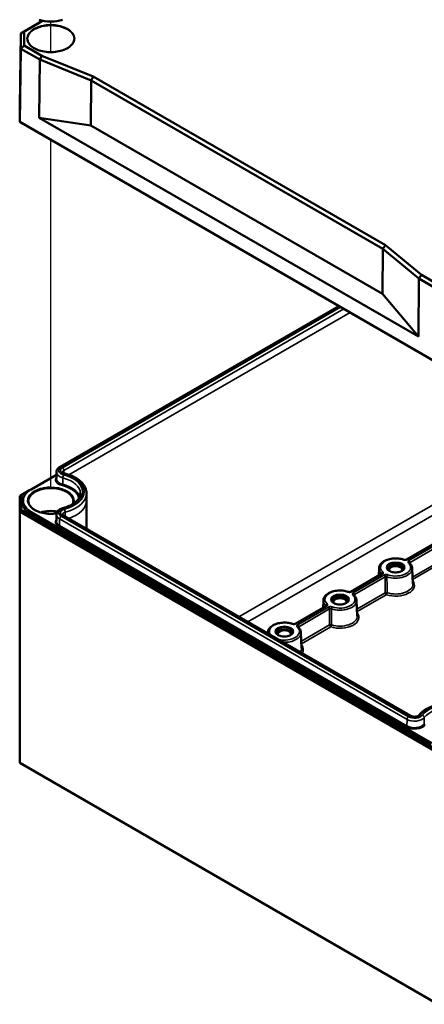
# Model space of a CAD drawing. Units: millimetres. Extents: x 16 to 414, y 6 to 292.
# Drawn here: x 264 to 307, y 126 to 230 of the extents above; entities that cross this region are included whole.
import ezdxf

# ---------------------------------------------------------------- set-up
doc = ezdxf.new("R2010")
doc.units = ezdxf.units.MM
for name, color, linetype, lineweight in [('Positionsveränderungspfad (ISO)', 7, 'Continuous', 25), ('Sichtbar (ISO)', 7, 'Continuous', 50), ('Sichtbar schmal (ISO)', 7, 'Continuous', 35)]:
    doc.layers.add(name, color=color, linetype=linetype, lineweight=lineweight)

msp = doc.modelspace()

# ---------------------------------------------------------------- linework, layer by layer
at = {"layer": 'Positionsveränderungspfad (ISO)'}
for p, q in [((267.142, 226.743), (267.142, 229.976)), ((267.142, 180.438), (267.142, 217.443))]:
    msp.add_line(p, q, dxfattribs=at)
at = {"layer": 'Sichtbar (ISO)'}
for p, q in [((265.964, 229.894), (263.961, 228.738)), ((264.299, 228.93), (266.181, 230.017)), ((265.964, 229.894), (266.181, 230.017)), ((266.181, 230.017), (266.301, 230.065)), ((263.961, 228.738), (263.844, 220.981)), ((263.961, 228.738), (264.299, 228.93)), ((263.961, 228.738), (263.961, 227.105)), ((264.299, 227.457), (264.299, 228.93)), ((263.844, 219.348), (263.961, 227.105)), ((264.299, 227.457), (263.961, 227.105)), ((263.961, 227.105), (263.961, 227.105)), ((263.961, 227.105), (265.964, 225.949)), ((266.181, 226.37), (264.299, 227.457)), ((265.921, 219.796), (265.964, 225.949)), ((265.964, 225.949), (266.181, 226.37)), ((265.964, 225.949), (271.412, 223.746)), ((271.629, 224.167), (266.181, 226.37)), ((271.412, 223.746), (271.379, 218.96)), ((271.629, 224.167), (271.412, 223.746)), ((271.412, 223.746), (302.336, 205.892)), ((302.595, 206.289), (271.629, 224.167)), ((263.844, 220.981), (263.844, 220.981)), ((263.844, 219.348), (263.844, 220.981)), ((308.154, 193.766), (263.844, 219.348)), ((264.009, 219.252), (263.844, 219.348)), ((264.009, 219.252), (308.223, 193.725)), ((271.379, 218.96), (265.921, 219.796)), ((265.921, 219.796), (306.101, 196.598)), ((302.297, 201.11), (271.379, 218.96)), ((271.379, 218.96), (271.379, 218.96)), ((302.297, 201.11), (271.379, 218.96)), ((302.336, 205.892), (302.297, 201.11)), ((302.336, 205.892), (302.595, 206.289)), ((302.336, 205.892), (306.152, 202.746)), ((306.41, 203.143), (302.595, 206.289)), ((306.152, 202.746), (306.101, 196.598)), ((306.152, 202.746), (306.41, 203.143)), ((306.152, 202.746), (308.154, 201.59)), ((308.292, 202.057), (306.41, 203.143)), ((302.297, 201.11), (302.297, 201.11)), ((306.101, 196.598), (302.297, 201.11)), ((268.113, 182.776), (297.65, 199.829)), ((267.732, 181.947), (265.041, 180.393)), ((267.735, 182.215), (267.728, 181.533)), ((264.009, 179.79), (263.842, 179.693)), ((263.842, 179.693), (263.842, 178.06)), ((264.009, 179.79), (264.883, 180.294)), ((264.009, 178.236), (264.009, 179.79)), ((270.917, 179.981), (270.925, 179.217)), ((264.141, 179.133), (264.14, 179.078)), ((270.925, 179.204), (270.925, 176.221)), ((264.009, 178.236), (263.842, 178.06)), ((263.842, 178.06), (308.154, 152.477)), ((263.842, 151.388), (263.842, 178.06)), ((308.223, 152.709), (264.009, 178.236)), ((267.735, 177.727), (267.728, 177.044)), ((305.297, 156.376), (268.476, 177.634)), ((308.076, 174.824), (304.828, 172.949)), ((302.184, 171.422), (298.935, 169.547)), ((301.919, 172.021), (301.886, 171.25)), ((305.433, 172.021), (305.503, 170.379)), ((296.026, 168.619), (295.993, 167.848)), ((299.54, 168.619), (299.61, 166.977)), ((296.291, 168.02), (293.042, 166.144)), ((290.134, 165.217), (290.13, 165.133)), ((293.647, 165.217), (293.718, 163.575)), ((308.154, 125.805), (263.842, 151.388))]:
    msp.add_line(p, q, dxfattribs=at)
for centre, major_axis, ratio, start_param, end_param in [((267.142, 231.307), (2.333, 0), 0.5702248, 4.1454209, 5.2793571), ((267.142, 179.204), (3.783, 0), 0.5773503, 0, 0.0061709), ((267.142, 176.754), (-2.34, 0), 0.5773503, 4.4097356, 5.1975123), ((267.142, 176.754), (2.333, 0), 0.5773503, 1.2683673, 2.0537472), ((303.676, 171.855), (0.864, 0), 0.5773503, 0.1989959, 2.9425967), ((303.676, 171.855), (-0.7, 0), 0.5773503, 2.9306897, 6.4940882), ((297.783, 168.453), (0.864, 0), 0.5773503, 0.1989959, 2.9425967), ((297.783, 168.453), (-0.7, 0), 0.5773503, 2.9306897, 6.4940882), ((291.891, 165.051), (0.864, 0), 0.5773503, 0.1989959, 2.9425967), ((291.891, 165.051), (-0.7, 0), 0.5773503, 2.9306897, 6.4940882)]:
    msp.add_ellipse(centre, major_axis=major_axis, ratio=ratio, start_param=start_param, end_param=end_param, dxfattribs=at)
for points, knots in [([(269.608, 228.131), (269.606, 227.979), (269.56, 227.826), (269.382, 227.54), (269.254, 227.407), (268.931, 227.17), (268.738, 227.067), (268.304, 226.9), (268.063, 226.837), (267.557, 226.755), (267.292, 226.738), (266.766, 226.752), (266.505, 226.783), (266.014, 226.89), (265.784, 226.966), (265.379, 227.155), (265.203, 227.267), (264.923, 227.515), (264.819, 227.651), (264.703, 227.902), (264.677, 228.016), (264.676, 228.131)], [3.9331617, 3.9331617, 3.9331617, 3.9331617, 4.2716903, 4.2716903, 4.5948828, 4.5948828, 4.9106054, 4.9106054, 5.2263353, 5.2263353, 5.542828, 5.542828, 5.8595546, 5.8595546, 6.1758669, 6.1758669, 6.4913843, 6.4913843, 6.807931, 6.807931, 7.0624126, 7.0624126, 7.0624126, 7.0624126]), ([(267.735, 182.215), (267.736, 182.263), (267.743, 182.311), (267.769, 182.402), (267.787, 182.446), (267.834, 182.527), (267.861, 182.565), (267.923, 182.634), (267.958, 182.666), (268.032, 182.725), (268.071, 182.752), (268.113, 182.776)], [3.93316168, 3.93316168, 3.93316168, 3.93316168, 4.08900714, 4.08900714, 4.2448526, 4.2448526, 4.40069806, 4.40069806, 4.55654352, 4.55654352, 4.71238898, 4.71238898, 4.71238898, 4.71238898]), ([(268.632, 182.062), (268.593, 182.072), (268.558, 182.084), (268.496, 182.111), (268.47, 182.125), (268.429, 182.154), (268.413, 182.168), (268.394, 182.191), (268.389, 182.199), (268.385, 182.209), (268.386, 182.209), (268.386, 182.21)], [2.7724839, 2.7724839, 2.7724839, 2.7724839, 3.0021511, 3.0021511, 3.2318183, 3.2318183, 3.4614855, 3.4614855, 3.6911527, 3.6911527, 3.92082, 3.92082, 3.92082, 3.92082]), ([(270.917, 179.981), (270.915, 180.168), (270.875, 180.355), (270.727, 180.711), (270.619, 180.88), (270.347, 181.193), (270.182, 181.337), (269.807, 181.597), (269.596, 181.713), (269.138, 181.912), (268.891, 181.996), (268.632, 182.062)], [5.503958, 5.503958, 5.503958, 5.503958, 5.7336252, 5.7336252, 5.9632924, 5.9632924, 6.1929596, 6.1929596, 6.4226268, 6.4226268, 6.652294, 6.652294, 6.652294, 6.652294]), ([(265.041, 180.393), (264.93, 180.329), (264.828, 180.26), (264.642, 180.113), (264.559, 180.034), (264.413, 179.87), (264.35, 179.784), (264.249, 179.606), (264.209, 179.513), (264.156, 179.325), (264.142, 179.229), (264.141, 179.133)], [1.57079633, 1.57079633, 1.57079633, 1.57079633, 1.72664179, 1.72664179, 1.88248725, 1.88248725, 2.0383327, 2.0383327, 2.19417816, 2.19417816, 2.35002362, 2.35002362, 2.35002362, 2.35002362]), ([(268.442, 178.418), (268.666, 178.476), (268.877, 178.547), (269.263, 178.715), (269.437, 178.811), (269.739, 179.02), (269.866, 179.132), (270.067, 179.364), (270.142, 179.484), (270.241, 179.721), (270.265, 179.839), (270.267, 179.956)], [4.3432803, 4.3432803, 4.3432803, 4.3432803, 4.5729475, 4.5729475, 4.8026147, 4.8026147, 5.0322819, 5.0322819, 5.2619491, 5.2619491, 5.4916163, 5.4916163, 5.4916163, 5.4916163]), ([(267.749, 177.843), (267.512, 177.808), (267.265, 177.793), (266.768, 177.807), (266.517, 177.838), (266.047, 177.942), (265.828, 178.015), (265.441, 178.195), (265.275, 178.302), (265.01, 178.536), (264.912, 178.664), (264.802, 178.899), (264.777, 179.007), (264.776, 179.114)], [2.1010279, 2.1010279, 2.1010279, 2.1010279, 2.4067258, 2.4067258, 2.7216588, 2.7216588, 3.0359351, 3.0359351, 3.3489558, 3.3489558, 3.6633967, 3.6633967, 3.92082, 3.92082, 3.92082, 3.92082]), ([(267.735, 177.727), (267.736, 177.797), (267.751, 177.867), (267.804, 177.995), (267.842, 178.054), (267.932, 178.158), (267.985, 178.203), (268.1, 178.283), (268.163, 178.317), (268.297, 178.376), (268.368, 178.4), (268.442, 178.418)], [3.9331617, 3.9331617, 3.9331617, 3.9331617, 4.1628289, 4.1628289, 4.3924961, 4.3924961, 4.6221633, 4.6221633, 4.8518305, 4.8518305, 5.0814977, 5.0814977, 5.0814977, 5.0814977]), ([(268.476, 177.634), (268.459, 177.644), (268.445, 177.654), (268.421, 177.673), (268.412, 177.682), (268.398, 177.698), (268.393, 177.704), (268.388, 177.714), (268.386, 177.717), (268.385, 177.721), (268.386, 177.721), (268.386, 177.721)], [3.14159265, 3.14159265, 3.14159265, 3.14159265, 3.29743811, 3.29743811, 3.45328357, 3.45328357, 3.60912903, 3.60912903, 3.76497449, 3.76497449, 3.92081995, 3.92081995, 3.92081995, 3.92081995]), ([(301.919, 172.021), (301.923, 172.13), (301.954, 172.238), (302.064, 172.446), (302.147, 172.545), (302.362, 172.728), (302.498, 172.81), (302.806, 172.945), (302.978, 172.996), (303.339, 173.063), (303.527, 173.079), (303.901, 173.074), (304.088, 173.053), (304.366, 172.993), (304.464, 172.966), (304.557, 172.933)], [3.951686, 3.951686, 3.951686, 3.951686, 4.2233044, 4.2233044, 4.5210603, 4.5210603, 4.8510535, 4.8510535, 5.1871726, 5.1871726, 5.5207949, 5.5207949, 5.8533197, 5.8533197, 6.0441657, 6.0441657, 6.0441657, 6.0441657]), ([(304.828, 172.949), (304.82, 172.944), (304.81, 172.94), (304.786, 172.931), (304.772, 172.926), (304.74, 172.919), (304.722, 172.917), (304.684, 172.914), (304.664, 172.914), (304.625, 172.917), (304.607, 172.92), (304.578, 172.927), (304.567, 172.93), (304.557, 172.933)], [0, 0, 0, 0, 0.02061186, 0.02061186, 0.04294946, 0.04294946, 0.0668286, 0.0668286, 0.09159102, 0.09159102, 0.11633324, 0.11633324, 0.1330953, 0.1330953, 0.1330953, 0.1330953]), ([(305.15, 172.589), (305.148, 172.59), (305.148, 172.591), (305.147, 172.592), (305.147, 172.592), (305.147, 172.592)], [0, 0, 0, 0, 0.010301205, 0.010301205, 0.014130889, 0.014130889, 0.014130889, 0.014130889]), ([(305.15, 172.589), (305.183, 172.557), (305.214, 172.524), (305.271, 172.455), (305.296, 172.419), (305.342, 172.345), (305.361, 172.306), (305.394, 172.228), (305.407, 172.187), (305.425, 172.105), (305.431, 172.063), (305.433, 172.021)], [0.23901965, 0.23901965, 0.23901965, 0.23901965, 0.34335631, 0.34335631, 0.44769297, 0.44769297, 0.55202962, 0.55202962, 0.65636628, 0.65636628, 0.76070294, 0.76070294, 0.76070294, 0.76070294]), ([(302.204, 171.438), (302.204, 171.438), (302.204, 171.437), (302.202, 171.436), (302.2, 171.434), (302.194, 171.429), (302.189, 171.426), (302.184, 171.422)], [0.09510523, 0.09510523, 0.09510523, 0.09510523, 0.102950475, 0.102950475, 0.118022885, 0.118022885, 0.133095295, 0.133095295, 0.133095295, 0.133095295]), ([(304.541, 172.043), (304.541, 171.989), (304.521, 171.933), (304.442, 171.834), (304.394, 171.791), (304.276, 171.717), (304.207, 171.685), (304.052, 171.632), (303.967, 171.613), (303.787, 171.589), (303.694, 171.585), (303.509, 171.594), (303.418, 171.607), (303.248, 171.647), (303.17, 171.674), (303.034, 171.739), (302.977, 171.777), (302.887, 171.857), (302.855, 171.898), (302.818, 171.975), (302.81, 172.009), (302.81, 172.043)], [0.791569, 0.791569, 0.791569, 0.791569, 1.2131338, 1.2131338, 1.5279556, 1.5279556, 1.8284562, 1.8284562, 2.1317059, 2.1317059, 2.4378772, 2.4378772, 2.7446465, 2.7446465, 3.0494765, 3.0494765, 3.3507628, 3.3507628, 3.6540932, 3.6540932, 3.92082, 3.92082, 3.92082, 3.92082]), ([(296.026, 168.619), (296.031, 168.728), (296.062, 168.836), (296.172, 169.044), (296.255, 169.143), (296.469, 169.326), (296.605, 169.408), (296.913, 169.543), (297.085, 169.594), (297.446, 169.661), (297.634, 169.676), (298.009, 169.672), (298.195, 169.651), (298.473, 169.591), (298.571, 169.564), (298.665, 169.531)], [3.951686, 3.951686, 3.951686, 3.951686, 4.2233044, 4.2233044, 4.5210603, 4.5210603, 4.8510535, 4.8510535, 5.1871726, 5.1871726, 5.5207949, 5.5207949, 5.8533197, 5.8533197, 6.0441657, 6.0441657, 6.0441657, 6.0441657]), ([(298.935, 169.547), (298.927, 169.542), (298.918, 169.537), (298.894, 169.528), (298.879, 169.524), (298.847, 169.517), (298.829, 169.515), (298.791, 169.512), (298.771, 169.512), (298.733, 169.515), (298.714, 169.518), (298.685, 169.525), (298.675, 169.528), (298.665, 169.531)], [0, 0, 0, 0, 0.02061186, 0.02061186, 0.04294946, 0.04294946, 0.0668286, 0.0668286, 0.09159102, 0.09159102, 0.11633324, 0.11633324, 0.1330953, 0.1330953, 0.1330953, 0.1330953]), ([(299.257, 169.187), (299.256, 169.188), (299.255, 169.189), (299.255, 169.19), (299.255, 169.19), (299.255, 169.19)], [0, 0, 0, 0, 0.010301205, 0.010301205, 0.014130889, 0.014130889, 0.014130889, 0.014130889]), ([(299.257, 169.187), (299.291, 169.155), (299.322, 169.122), (299.378, 169.053), (299.404, 169.017), (299.449, 168.943), (299.469, 168.904), (299.501, 168.825), (299.514, 168.785), (299.533, 168.703), (299.538, 168.661), (299.54, 168.619)], [0.23901965, 0.23901965, 0.23901965, 0.23901965, 0.34335631, 0.34335631, 0.44769297, 0.44769297, 0.55202962, 0.55202962, 0.65636628, 0.65636628, 0.76070294, 0.76070294, 0.76070294, 0.76070294]), ([(298.649, 168.641), (298.648, 168.587), (298.628, 168.531), (298.55, 168.432), (298.502, 168.389), (298.384, 168.315), (298.315, 168.282), (298.16, 168.23), (298.074, 168.211), (297.895, 168.187), (297.801, 168.183), (297.616, 168.192), (297.525, 168.205), (297.356, 168.245), (297.277, 168.272), (297.142, 168.337), (297.084, 168.375), (296.995, 168.454), (296.963, 168.496), (296.926, 168.572), (296.918, 168.607), (296.917, 168.641)], [0.791569, 0.791569, 0.791569, 0.791569, 1.2131338, 1.2131338, 1.5279556, 1.5279556, 1.8284562, 1.8284562, 2.1317059, 2.1317059, 2.4378772, 2.4378772, 2.7446465, 2.7446465, 3.0494765, 3.0494765, 3.3507628, 3.3507628, 3.6540932, 3.6540932, 3.92082, 3.92082, 3.92082, 3.92082]), ([(296.312, 168.035), (296.312, 168.035), (296.311, 168.035), (296.31, 168.034), (296.308, 168.032), (296.301, 168.026), (296.297, 168.023), (296.291, 168.02)], [0.09510523, 0.09510523, 0.09510523, 0.09510523, 0.102950475, 0.102950475, 0.118022885, 0.118022885, 0.133095295, 0.133095295, 0.133095295, 0.133095295]), ([(290.134, 165.217), (290.138, 165.326), (290.169, 165.434), (290.279, 165.642), (290.362, 165.741), (290.577, 165.924), (290.713, 166.006), (291.021, 166.141), (291.193, 166.192), (291.554, 166.259), (291.742, 166.274), (292.116, 166.269), (292.303, 166.249), (292.581, 166.189), (292.679, 166.162), (292.772, 166.129)], [3.951686, 3.951686, 3.951686, 3.951686, 4.2233044, 4.2233044, 4.5210603, 4.5210603, 4.8510535, 4.8510535, 5.1871726, 5.1871726, 5.5207949, 5.5207949, 5.8533197, 5.8533197, 6.0441657, 6.0441657, 6.0441657, 6.0441657]), ([(293.042, 166.144), (293.035, 166.14), (293.025, 166.135), (293.001, 166.126), (292.987, 166.122), (292.955, 166.115), (292.936, 166.113), (292.898, 166.11), (292.879, 166.11), (292.84, 166.113), (292.821, 166.116), (292.793, 166.123), (292.782, 166.126), (292.772, 166.129)], [0, 0, 0, 0, 0.02061186, 0.02061186, 0.04294946, 0.04294946, 0.0668286, 0.0668286, 0.09159102, 0.09159102, 0.11633324, 0.11633324, 0.1330953, 0.1330953, 0.1330953, 0.1330953]), ([(292.756, 165.239), (292.756, 165.185), (292.736, 165.129), (292.657, 165.029), (292.609, 164.987), (292.491, 164.913), (292.422, 164.88), (292.267, 164.828), (292.182, 164.809), (292.002, 164.785), (291.909, 164.781), (291.724, 164.79), (291.633, 164.803), (291.463, 164.843), (291.385, 164.87), (291.249, 164.935), (291.192, 164.973), (291.102, 165.052), (291.07, 165.094), (291.033, 165.17), (291.025, 165.205), (291.025, 165.239)], [0.791569, 0.791569, 0.791569, 0.791569, 1.2131338, 1.2131338, 1.5279556, 1.5279556, 1.8284562, 1.8284562, 2.1317059, 2.1317059, 2.4378772, 2.4378772, 2.7446465, 2.7446465, 3.0494765, 3.0494765, 3.3507628, 3.3507628, 3.6540932, 3.6540932, 3.92082, 3.92082, 3.92082, 3.92082]), ([(293.365, 165.785), (293.363, 165.786), (293.363, 165.787), (293.362, 165.788), (293.362, 165.788), (293.362, 165.788)], [0, 0, 0, 0, 0.010301205, 0.010301205, 0.014130889, 0.014130889, 0.014130889, 0.014130889]), ([(293.365, 165.785), (293.398, 165.753), (293.429, 165.72), (293.486, 165.651), (293.511, 165.615), (293.557, 165.541), (293.576, 165.502), (293.609, 165.423), (293.622, 165.383), (293.64, 165.301), (293.646, 165.259), (293.647, 165.217)], [0.23901965, 0.23901965, 0.23901965, 0.23901965, 0.34335631, 0.34335631, 0.44769297, 0.44769297, 0.55202962, 0.55202962, 0.65636628, 0.65636628, 0.76070294, 0.76070294, 0.76070294, 0.76070294]), ([(312.993, 156.439), (312.822, 156.663), (312.595, 156.863), (312.045, 157.215), (311.718, 157.365), (311.004, 157.595), (310.617, 157.674), (309.823, 157.757), (309.415, 157.76), (308.62, 157.69), (308.231, 157.617), (307.509, 157.401), (307.175, 157.257), (306.598, 156.909), (306.354, 156.704), (306.161, 156.462), (306.152, 156.451), (306.144, 156.439)], [5.9140766, 5.9140766, 5.9140766, 5.9140766, 6.2309345, 6.2309345, 6.560973, 6.560973, 6.8906991, 6.8906991, 7.2189019, 7.2189019, 7.5470361, 7.5470361, 7.8765965, 7.8765965, 8.2068885, 8.2068885, 8.2230903, 8.2230903, 8.2230903, 8.2230903]), ([(306.144, 156.439), (306.135, 156.428), (306.12, 156.413), (306.076, 156.381), (306.048, 156.365), (305.982, 156.336), (305.942, 156.323), (305.853, 156.301), (305.804, 156.294), (305.702, 156.286), (305.648, 156.287), (305.545, 156.295), (305.495, 156.304), (305.405, 156.327), (305.365, 156.342), (305.319, 156.364), (305.308, 156.37), (305.297, 156.376)], [1.2016876, 1.2016876, 1.2016876, 1.2016876, 1.4625514, 1.4625514, 1.706411, 1.706411, 1.9617336, 1.9617336, 2.2294238, 2.2294238, 2.5040331, 2.5040331, 2.7783543, 2.7783543, 3.0449367, 3.0449367, 3.1415927, 3.1415927, 3.1415927, 3.1415927])]:
    msp.add_open_spline(points, degree=3, knots=knots, dxfattribs=at)
msp.add_open_spline([(269.508, 179.114), (269.506, 179.017), (269.486, 178.92), (269.445, 178.824)], degree=3, dxfattribs=at)
at = {"layer": 'Sichtbar schmal (ISO)'}
for p, q in [((268.23, 182.764), (297.718, 199.79)), ((297.848, 199.715), (268.36, 182.689)), ((268.525, 182.405), (298.177, 199.525)), ((269.048, 181.937), (298.844, 199.14)), ((265.091, 180.388), (267.732, 181.913)), ((268.527, 182.097), (268.525, 182.405)), ((268.402, 180.931), (268.405, 181.617)), ((311.354, 180.915), (287.074, 166.897)), ((288.017, 166.353), (311.084, 179.671)), ((264.972, 177.76), (307.399, 153.266)), ((265.02, 177.898), (265.019, 177.842)), ((307.446, 153.347), (265.019, 177.842)), ((265.02, 177.898), (307.446, 153.403)), ((307.517, 153.524), (265.091, 178.019)), ((305.051, 156.289), (268.23, 177.548)), ((268.36, 177.623), (305.18, 156.364)), ((268.67, 177.522), (268.668, 177.974)), ((267.989, 176.456), (304.81, 155.198)), ((268.06, 176.578), (268.065, 177.264)), ((304.88, 155.319), (268.06, 176.578)), ((268.065, 177.264), (304.886, 156.005)), ((304.911, 172.94), (308.16, 174.816)), ((308.333, 174.716), (305.084, 172.84)), ((305.202, 172.641), (308.451, 174.517)), ((308.462, 172.823), (305.472, 171.097)), ((305.483, 170.836), (308.58, 172.624)), ((299.018, 169.538), (302.267, 171.414)), ((302.44, 171.314), (299.191, 169.438)), ((299.309, 169.239), (302.558, 171.115)), ((302.569, 169.421), (299.58, 167.695)), ((299.591, 167.434), (302.687, 169.222)), ((293.126, 166.136), (296.375, 168.012)), ((296.548, 167.912), (293.299, 166.036)), ((293.417, 165.837), (296.666, 167.713)), ((296.677, 166.019), (293.687, 164.293)), ((293.698, 164.032), (296.795, 165.82)), ((304.88, 155.319), (304.886, 156.005)), ((306.717, 155.517), (306.71, 156.202))]:
    msp.add_line(p, q, dxfattribs=at)
for centre, major_axis in [((267.142, 228.193), (-2.533, 0)), ((303.676, 172.127), (0.966, 0)), ((297.783, 168.725), (0.966, 0)), ((291.891, 165.323), (0.966, 0))]:
    msp.add_ellipse(centre, major_axis=major_axis, ratio=0.5773503, dxfattribs=at)
for centre, major_axis, ratio, start_param, end_param in [((267.142, 228.139), (-2.466, 0), 0.5773503, 3.1354218, 6.2893562), ((268.86, 182.4), (-0.892, 0), 0.5773503, 5.4977871, 7.4376922), ((268.23, 182.574), (-0.117, 0.202), 0.5773503, 5.4977871, 6.2831853), ((268.86, 182.4), (-0.708, 0), 0.5773503, 5.4977871, 7.4376922), ((268.36, 182.499), (-0.117, 0.202), 0.5773503, 3.9357175, 5.4977871), ((268.86, 181.448), (-1.232, 0), 0.5773503, 5.8731946, 7.4376922), ((268.86, 182.211), (-1.125, 0), 0.5773503, 6.2770144, 7.4376922), ((268.86, 182.211), (-0.475, 0), 0.5773503, 5.4977871, 6.2893562), ((268.5, 181.739), (-0.058, -0.226), 0.3301664, 3.7997371, 5.3618068), ((267.142, 180.156), (3.358, 0), 0.5773503, 5.1286784, 7.4376922), ((268.574, 181.836), (0.058, 0.226), 0.3301664, 0, 0.6581444), ((267.142, 180.156), (3.542, 0), 0.5773503, 5.1286784, 7.4376922), ((267.142, 179.204), (2.466, 0), 0.5773503, 6.0591059, 11.2427098), ((268.86, 181.529), (-1.132, 0), 0.5773503, 6.2770144, 7.4376922), ((268.362, 180.879), (-0.0247, -0.0969), 0.3301664, 0.6581444, 2.2202141), ((267.142, 179.204), (3.018, 0), 0.5773503, 0.1520332, 1.1545069), ((267.142, 179.284), (3.118, 0), 0.5773503, 0.1921263, 1.1545069), ((267.142, 179.967), (3.125, 0), 0.5773503, 6.2770144, 7.4376922), ((267.142, 179.013), (-3.068, 0), 0.5773503, 5.9318562, 7.0685835), ((267.142, 179.204), (-2.901, 0), 0.5773503, 5.4977871, 7.0685835), ((267.142, 179.123), (-2.366, 0), 0.5773503, 3.1354218, 6.2893562), ((265.091, 180.306), (-0.05, 0.0866), 0.5773503, 5.4977871, 6.2831853), ((267.142, 179.967), (3.775, 0), 0.5773503, 5.1286784, 6.2893562), ((267.142, 179.067), (-3.001, 0), 0.5773503, 6.2770144, 7.0685835), ((267.142, 179.123), (-3.001, 0), 0.5773503, 6.2770144, 7.0685835), ((267.142, 179.204), (3.783, 0), 0.5773503, 5.236269, 6.2831853), ((264.972, 177.815), (0.0333, 0.0577), 0.5773503, 3.9269908, 5.4890605), ((265.091, 177.938), (0.05, 0.0866), 0.5773503, 0.7853982, 2.3474678), ((268.86, 177.723), (-1.125, 0), 0.5773503, 6.2770144, 7.0685835), ((268.86, 177.912), (-0.892, 0), 0.5773503, 5.1286784, 7.0685835), ((268.23, 177.357), (-0.117, -0.202), 0.5773503, 3.9269908, 5.4890605), ((268.86, 177.912), (-0.708, 0), 0.5773503, 5.1286784, 7.0685835), ((268.36, 177.432), (0.117, 0.202), 0.5773503, 0, 0.7853982), ((268.86, 177.723), (-0.475, 0), 0.5773503, 5.1286784, 6.2893562), ((268.5, 178.192), (-0.058, 0.226), 0.3301664, 5.6250409, 6.2831853), ((268.574, 178.095), (-0.058, 0.226), 0.3301664, 4.0629712, 5.6250409), ((268.86, 176.959), (-1.232, 0), 0.5773503, 5.8731946, 7.0685835), ((268.86, 177.04), (-1.132, 0), 0.5773503, 6.2770144, 7.0685835), ((267.989, 176.538), (-0.05, -0.0866), 0.5773503, 0.7853982, 2.3474678), ((303.676, 172.127), (-1.591, 0), 0.5773503, 4.1660105, 6.8295638), ((303.676, 172.046), (-0.866, 0), 0.5773503, 3.1354218, 6.2893562), ((303.676, 172.127), (1.591, 0), 0.5773503, 4.1660105, 6.8295638), ((304.502, 172.776), (0.055, 0.157), 0.4242487, 0, 0.691342), ((304.911, 172.804), (-0.083, 0.144), 0.5773503, 5.4977871, 6.2831853), ((305.035, 172.468), (0.115, 0.121), 0.6976243, 0, 0.9370812), ((305.084, 172.704), (0.083, -0.144), 0.5773503, 0.8203047, 2.3561945), ((303.676, 171.996), (-1.757, 0), 0.5773503, 6.2584901, 6.8295638), ((302.316, 171.514), (0.115, 0.121), 0.6976243, 0.9370812, 2.472971), ((302.267, 171.278), (-0.083, 0.144), 0.5773503, 5.4977871, 6.2831853), ((302.44, 171.178), (-0.083, 0.144), 0.5773503, 3.9618974, 5.4977871), ((303.676, 171.996), (1.757, 0), 0.5773503, 4.1660105, 6.3078805), ((302.849, 171.206), (-0.055, -0.157), 0.4242487, 3.8329347, 5.3688244), ((303.676, 170.222), (1.994, 0), 0.5773503, 4.1937799, 6.712391), ((303.676, 170.353), (1.828, 0), 0.5773503, 4.1937799, 6.3078805), ((297.783, 168.725), (-1.591, 0), 0.5773503, 4.1660105, 6.8295638), ((297.783, 168.644), (-0.866, 0), 0.5773503, 3.1354218, 6.2893562), ((297.783, 168.725), (1.591, 0), 0.5773503, 4.1660105, 6.8295638), ((298.61, 169.374), (0.055, 0.157), 0.4242487, 0, 0.691342), ((299.018, 169.402), (-0.083, 0.144), 0.5773503, 5.4977871, 6.2831853), ((299.142, 169.066), (0.115, 0.121), 0.6976243, 0, 0.9370812), ((299.191, 169.302), (0.083, -0.144), 0.5773503, 0.8203047, 2.3561945), ((302.687, 169.358), (-0.167, -0.001), 0.5412759, 4.19036, 5.4934374), ((302.687, 169.358), (0.083, -0.144), 0.5773503, 3.9618974, 5.4977871), ((302.687, 169.358), (0.052, 0.158), 0.404715, 3.8249091, 5.3607988), ((297.783, 168.594), (-1.757, 0), 0.5773503, 6.2584901, 6.8295638), ((296.424, 168.112), (0.115, 0.121), 0.6976243, 0.9370812, 2.472971), ((297.783, 168.594), (1.757, 0), 0.5773503, 4.1660105, 6.3078805), ((296.375, 167.876), (-0.083, 0.144), 0.5773503, 5.4977871, 6.2831853), ((296.548, 167.776), (-0.083, 0.144), 0.5773503, 3.9618974, 5.4977871), ((297.783, 166.82), (1.994, 0), 0.5773503, 4.1937799, 6.712391), ((296.956, 167.804), (-0.055, -0.157), 0.4242487, 3.8329347, 5.3688244), ((291.891, 165.323), (-1.591, 0), 0.5773503, 4.1660105, 6.6898651), ((292.717, 165.972), (0.055, 0.157), 0.4242487, 0, 0.691342), ((293.126, 166), (-0.083, 0.144), 0.5773503, 5.4977871, 6.2831853), ((293.299, 165.9), (0.083, -0.144), 0.5773503, 0.8203047, 2.3561945), ((296.795, 165.956), (-0.167, -0.001), 0.5412759, 4.19036, 5.4934374), ((296.795, 165.956), (0.083, -0.144), 0.5773503, 3.9618974, 5.4977871), ((296.795, 165.956), (0.052, 0.158), 0.404715, 3.8249091, 5.3607988), ((297.783, 166.951), (1.828, 0), 0.5773503, 4.1937799, 6.3078805), ((291.891, 165.192), (-1.757, 0), 0.5773503, 6.2584901, 6.3451779), ((291.891, 165.242), (-0.866, 0), 0.5773503, 3.1354218, 6.2893562), ((291.891, 165.323), (1.591, 0), 0.5773503, 4.3057092, 6.8295638), ((291.891, 165.192), (1.757, 0), 0.5773503, 4.6503964, 6.3078805), ((293.25, 165.664), (0.115, 0.121), 0.6976243, 0, 0.9370812), ((291.891, 163.418), (1.994, 0), 0.5773503, 5.9409593, 6.712391), ((291.891, 163.549), (1.828, 0), 0.5773503, 5.8874535, 6.3078805), ((309.568, 155.661), (3.542, 0), 0.5773503, 0.4162895, 2.7253032), ((309.568, 155.661), (-3.358, 0), 0.5773503, 3.5578821, 5.8668959), ((309.568, 155.472), (3.125, 0), 0.5773503, 0.4162895, 2.7253032), ((305.051, 156.099), (-0.117, -0.202), 0.5773503, 3.9269908, 5.4890605), ((305.681, 156.465), (1.125, 0), 0.5773503, 3.9269908, 5.8668959), ((305.681, 156.653), (-0.892, 0), 0.5773503, 0.7853982, 2.7253032), ((305.681, 156.653), (0.708, 0), 0.5773503, 3.9269908, 5.8668959), ((305.18, 156.174), (0.117, 0.202), 0.5773503, 0, 0.7853982), ((306.329, 156.298), (-0.185, 0.142), 0.7467642, 5.231864, 6.2831853), ((306.497, 156.255), (0.185, -0.142), 0.7467642, 0.5282017, 2.0902714), ((305.681, 155.701), (1.232, 0), 0.5773503, 3.9269908, 5.8668959), ((304.81, 155.279), (-0.05, -0.0866), 0.5773503, 0.7853982, 2.3474678), ((305.681, 155.782), (-1.132, 0), 0.5773503, 0.7853982, 2.7253032), ((306.808, 155.495), (0.0794, -0.0608), 0.7467642, 3.6697943, 5.231864)]:
    msp.add_ellipse(centre, major_axis=major_axis, ratio=ratio, start_param=start_param, end_param=end_param, dxfattribs=at)
for points, knots in [([(304.502, 172.912), (304.542, 172.898), (304.587, 172.889), (304.678, 172.882), (304.724, 172.884), (304.8, 172.897), (304.832, 172.905), (304.879, 172.924), (304.896, 172.932), (304.911, 172.94)], [-0.1330953, -0.1330953, -0.1330953, -0.1330953, -0.09114358, -0.09114358, -0.05063532, -0.05063532, -0.01947512, -0.01947512, 0, 0, 0, 0]), ([(305.084, 172.84), (305.051, 172.821), (305.025, 172.798), (304.992, 172.749), (304.985, 172.723), (304.988, 172.677), (304.995, 172.657), (305.014, 172.626), (305.024, 172.615), (305.035, 172.604)], [-0.13309529, -0.13309529, -0.13309529, -0.13309529, -0.09114679, -0.09114679, -0.0506371, -0.0506371, -0.01947581, -0.01947581, 0, 0, 0, 0]), ([(305.154, 172.585), (305.156, 172.593), (305.159, 172.601), (305.172, 172.621), (305.185, 172.632), (305.202, 172.641)], [0.06584968, 0.06584968, 0.06584968, 0.06584968, 0.091146788, 0.091146788, 0.133095295, 0.133095295, 0.133095295, 0.133095295]), ([(302.174, 171.469), (302.18, 171.464), (302.184, 171.458), (302.193, 171.446), (302.196, 171.438), (302.197, 171.431)], [0, 0, 0, 0, 0.019475809, 0.019475809, 0.042834731, 0.042834731, 0.042834731, 0.042834731]), ([(302.267, 171.414), (302.3, 171.433), (302.326, 171.456), (302.359, 171.506), (302.366, 171.532), (302.363, 171.578), (302.356, 171.598), (302.337, 171.628), (302.328, 171.639), (302.316, 171.65)], [-0.13309529, -0.13309529, -0.13309529, -0.13309529, -0.09114679, -0.09114679, -0.0506371, -0.0506371, -0.01947581, -0.01947581, 0, 0, 0, 0]), ([(302.849, 171.342), (302.809, 171.356), (302.764, 171.366), (302.673, 171.372), (302.628, 171.37), (302.551, 171.358), (302.519, 171.349), (302.472, 171.331), (302.456, 171.323), (302.44, 171.314)], [-0.1330953, -0.1330953, -0.1330953, -0.1330953, -0.09114358, -0.09114358, -0.05063532, -0.05063532, -0.01947512, -0.01947512, 0, 0, 0, 0]), ([(302.558, 171.115), (302.566, 171.119), (302.574, 171.124), (302.598, 171.133), (302.613, 171.138), (302.652, 171.144), (302.675, 171.145), (302.72, 171.141), (302.743, 171.136), (302.762, 171.129)], [0, 0, 0, 0, 0.01947512, 0.01947512, 0.05063532, 0.05063532, 0.09114358, 0.09114358, 0.1330953, 0.1330953, 0.1330953, 0.1330953]), ([(302.558, 171.115), (302.559, 171.021), (302.559, 170.928), (302.561, 170.649), (302.562, 170.463), (302.564, 170.278), (302.565, 170.089), (302.566, 169.9), (302.568, 169.615), (302.569, 169.518), (302.569, 169.421)], [0.09835204, 0.09835204, 0.09835204, 0.09835204, 0.19845278, 0.19845278, 0.39690557, 0.39690557, 0.39690557, 0.59884276, 0.59884276, 0.7024303, 0.7024303, 0.7024303, 0.7024303]), ([(302.77, 169.437), (302.769, 169.534), (302.769, 169.63), (302.767, 169.916), (302.767, 170.104), (302.766, 170.293), (302.765, 170.478), (302.764, 170.663), (302.763, 170.942), (302.763, 171.035), (302.762, 171.129)], [-0.7024303, -0.7024303, -0.7024303, -0.7024303, -0.59884276, -0.59884276, -0.39690557, -0.39690557, -0.39690557, -0.19845278, -0.19845278, -0.09835204, -0.09835204, -0.09835204, -0.09835204]), ([(298.61, 169.51), (298.65, 169.496), (298.694, 169.487), (298.785, 169.48), (298.831, 169.482), (298.908, 169.495), (298.94, 169.503), (298.986, 169.521), (299.003, 169.529), (299.018, 169.538)], [-0.1330953, -0.1330953, -0.1330953, -0.1330953, -0.09114358, -0.09114358, -0.05063532, -0.05063532, -0.01947512, -0.01947512, 0, 0, 0, 0]), ([(299.191, 169.438), (299.158, 169.419), (299.133, 169.396), (299.1, 169.347), (299.092, 169.321), (299.095, 169.275), (299.102, 169.255), (299.122, 169.224), (299.131, 169.213), (299.142, 169.202)], [-0.13309529, -0.13309529, -0.13309529, -0.13309529, -0.09114679, -0.09114679, -0.0506371, -0.0506371, -0.01947581, -0.01947581, 0, 0, 0, 0]), ([(299.261, 169.183), (299.263, 169.191), (299.266, 169.199), (299.28, 169.219), (299.293, 169.23), (299.309, 169.239)], [0.06584968, 0.06584968, 0.06584968, 0.06584968, 0.091146788, 0.091146788, 0.133095295, 0.133095295, 0.133095295, 0.133095295]), ([(296.281, 168.067), (296.287, 168.062), (296.292, 168.056), (296.3, 168.044), (296.303, 168.036), (296.305, 168.029)], [0, 0, 0, 0, 0.019475809, 0.019475809, 0.042834731, 0.042834731, 0.042834731, 0.042834731]), ([(296.375, 168.012), (296.408, 168.031), (296.434, 168.054), (296.466, 168.103), (296.474, 168.13), (296.471, 168.176), (296.464, 168.195), (296.444, 168.226), (296.435, 168.237), (296.424, 168.248)], [-0.13309529, -0.13309529, -0.13309529, -0.13309529, -0.09114679, -0.09114679, -0.0506371, -0.0506371, -0.01947581, -0.01947581, 0, 0, 0, 0]), ([(296.956, 167.94), (296.917, 167.954), (296.872, 167.963), (296.781, 167.97), (296.735, 167.968), (296.658, 167.955), (296.627, 167.947), (296.58, 167.929), (296.563, 167.921), (296.548, 167.912)], [-0.1330953, -0.1330953, -0.1330953, -0.1330953, -0.09114358, -0.09114358, -0.05063532, -0.05063532, -0.01947512, -0.01947512, 0, 0, 0, 0]), ([(296.666, 167.713), (296.673, 167.717), (296.682, 167.722), (296.705, 167.731), (296.721, 167.736), (296.759, 167.742), (296.782, 167.743), (296.827, 167.739), (296.85, 167.734), (296.87, 167.727)], [0, 0, 0, 0, 0.01947512, 0.01947512, 0.05063532, 0.05063532, 0.09114358, 0.09114358, 0.1330953, 0.1330953, 0.1330953, 0.1330953]), ([(296.666, 167.713), (296.666, 167.619), (296.667, 167.526), (296.669, 167.247), (296.67, 167.061), (296.671, 166.876), (296.672, 166.687), (296.673, 166.498), (296.675, 166.213), (296.676, 166.116), (296.677, 166.019)], [0.09835204, 0.09835204, 0.09835204, 0.09835204, 0.19845278, 0.19845278, 0.39690557, 0.39690557, 0.39690557, 0.59884276, 0.59884276, 0.7024303, 0.7024303, 0.7024303, 0.7024303]), ([(296.877, 166.035), (296.877, 166.132), (296.876, 166.228), (296.875, 166.514), (296.874, 166.702), (296.873, 166.891), (296.873, 167.076), (296.872, 167.261), (296.871, 167.54), (296.87, 167.633), (296.87, 167.727)], [-0.7024303, -0.7024303, -0.7024303, -0.7024303, -0.59884276, -0.59884276, -0.39690557, -0.39690557, -0.39690557, -0.19845278, -0.19845278, -0.09835204, -0.09835204, -0.09835204, -0.09835204]), ([(292.717, 166.108), (292.757, 166.094), (292.802, 166.085), (292.893, 166.078), (292.939, 166.08), (293.015, 166.093), (293.047, 166.101), (293.094, 166.119), (293.11, 166.127), (293.126, 166.136)], [-0.1330953, -0.1330953, -0.1330953, -0.1330953, -0.09114358, -0.09114358, -0.05063532, -0.05063532, -0.01947512, -0.01947512, 0, 0, 0, 0]), ([(293.299, 166.036), (293.266, 166.017), (293.24, 165.994), (293.207, 165.945), (293.2, 165.919), (293.203, 165.873), (293.21, 165.853), (293.229, 165.822), (293.239, 165.811), (293.25, 165.8)], [-0.13309529, -0.13309529, -0.13309529, -0.13309529, -0.09114679, -0.09114679, -0.0506371, -0.0506371, -0.01947581, -0.01947581, 0, 0, 0, 0]), ([(293.369, 165.781), (293.37, 165.789), (293.374, 165.797), (293.387, 165.817), (293.4, 165.828), (293.417, 165.837)], [0.06584968, 0.06584968, 0.06584968, 0.06584968, 0.091146788, 0.091146788, 0.133095295, 0.133095295, 0.133095295, 0.133095295])]:
    msp.add_open_spline(points, degree=3, knots=knots, dxfattribs=at)
for points in [[(305.208, 172.53), (305.206, 172.567), (305.204, 172.604), (305.202, 172.641)], [(302.174, 171.469), (302.173, 171.451), (302.172, 171.433), (302.171, 171.415)], [(299.315, 169.128), (299.313, 169.165), (299.311, 169.202), (299.309, 169.239)], [(296.281, 168.067), (296.281, 168.049), (296.28, 168.031), (296.279, 168.013)], [(293.423, 165.726), (293.421, 165.763), (293.419, 165.8), (293.417, 165.837)]]:
    msp.add_open_spline(points, degree=3, dxfattribs=at)

doc.saveas('drawing.dxf')
